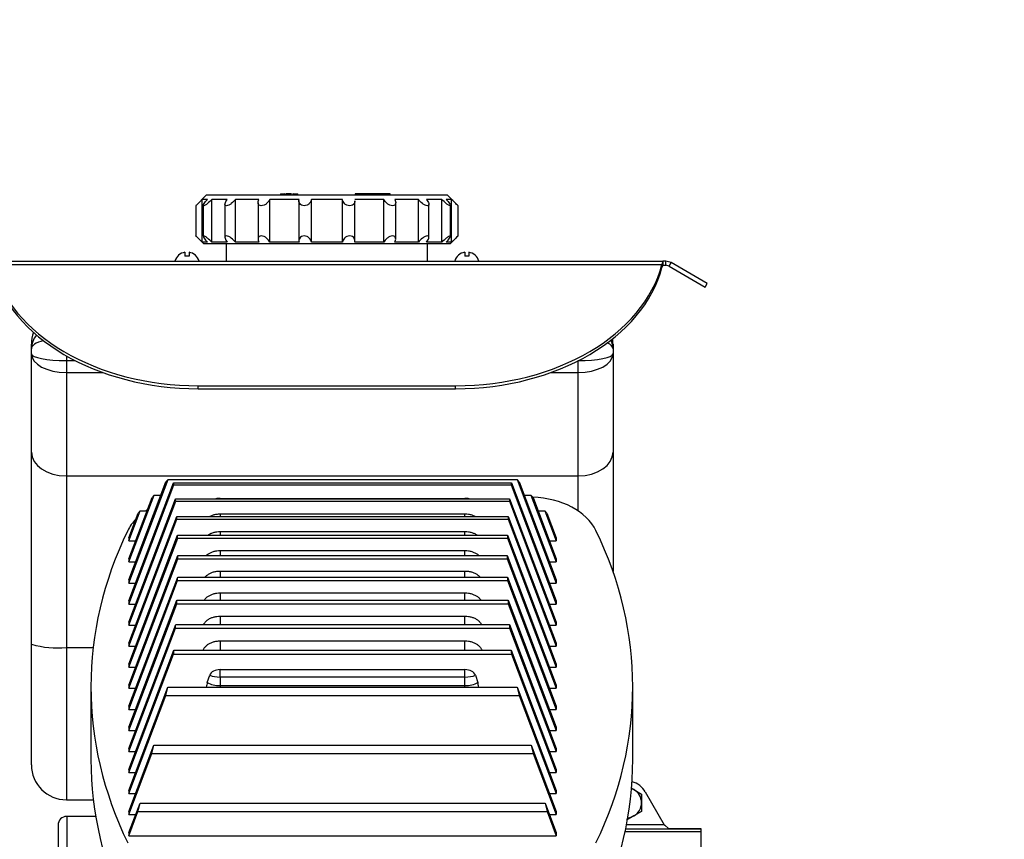
# Model space of a CAD drawing. Units: inches. Extents: x 0 to 17, y 0 to 11.
# Drawn here: x 14.3 to 15, y 8.4 to 8.9 of the extents above; entities that cross this region are included whole.
import ezdxf
from ezdxf import colors
from ezdxf.entities.mleader import LeaderData, LeaderLine
from ezdxf.math import Vec2, Vec3

# ---------------------------------------------------------------- set-up
doc = ezdxf.new("R2010")
doc.units = ezdxf.units.IN
doc.header["$MEASUREMENT"] = 0
for name, color, linetype in [('26813111', 7, 'Continuous'), ('34679005_1', 7, 'Continuous'), ('38354043', 7, 'Continuous'), ('38429501_1', 7, 'Continuous'), ('B04025_15991', 7, 'Continuous'), ('Default', 7, 'Continuous'), ('X^1002_15991', 7, 'Continuous')]:
    doc.layers.add(name, color=color, linetype=linetype)

# ---------------------------------------------------------------- blocks, each defined once
blk = doc.blocks.new('SE1')
at = {"layer": '26813111', "color": 7, "linetype": 'Continuous'}
for p, q in [((14.30379, 8.71057), (14.30379, 8.71406)), ((14.71949, 8.71406), (14.71949, 8.71057)), ((14.30379, 8.7071), (14.30379, 8.71057)), ((14.30379, 8.6368), (14.30379, 8.7071)), ((14.32879, 8.70565), (14.32879, 8.70219)), ((14.71949, 8.71057), (14.71949, 8.7071)), ((14.71949, 8.7071), (14.71949, 8.6368)), ((14.32879, 8.70219), (14.33518, 8.70219)), ((14.32879, 8.70219), (14.32879, 8.69369)), ((14.69449, 8.69369), (14.69449, 8.70219)), ((14.32879, 8.69369), (14.35486, 8.69369)), ((14.32879, 8.69369), (14.32879, 8.61979)), ((14.67512, 8.69369), (14.69449, 8.69369)), ((14.69449, 8.61979), (14.69449, 8.69369)), ((14.30379, 8.49951), (14.30379, 8.6368)), ((14.71949, 8.6368), (14.71949, 8.55142)), ((14.32879, 8.61979), (14.69449, 8.61979)), ((14.32879, 8.61979), (14.32879, 8.49712)), ((14.3734, 8.54328), (14.40143, 8.61724)), ((14.3734, 8.54549), (14.39997, 8.6156)), ((14.3734, 8.53044), (14.40543, 8.61498)), ((14.40143, 8.61724), (14.39997, 8.6156)), ((14.40143, 8.61724), (14.65091, 8.61724)), ((14.40543, 8.61498), (14.6469, 8.61498)), ((14.6469, 8.61498), (14.67893, 8.53044)), ((14.65091, 8.61724), (14.67893, 8.54328)), ((14.65237, 8.6156), (14.65091, 8.61724)), ((14.65237, 8.6156), (14.67893, 8.54549)), ((14.69449, 8.59484), (14.69449, 8.61979)), ((14.3734, 8.52823), (14.40565, 8.61335)), ((14.40565, 8.61335), (14.64668, 8.61335)), ((14.64668, 8.61335), (14.67893, 8.52823)), ((14.3734, 8.55832), (14.39149, 8.60607)), ((14.3734, 8.56053), (14.39003, 8.60443)), ((14.3734, 8.5154), (14.40677, 8.60345)), ((14.3734, 8.51319), (14.40693, 8.60167)), ((14.39149, 8.60607), (14.39003, 8.60443)), ((14.39149, 8.60607), (14.39636, 8.60607)), ((14.40677, 8.60345), (14.64557, 8.60345)), ((14.40693, 8.60167), (14.6454, 8.60167)), ((14.43867, 8.60345), (14.43867, 8.60378)), ((14.43867, 8.60378), (14.61367, 8.60378)), ((14.61367, 8.60345), (14.61367, 8.60378)), ((14.6454, 8.60167), (14.67893, 8.51319)), ((14.64557, 8.60345), (14.67893, 8.5154)), ((14.65598, 8.60607), (14.66084, 8.60607)), ((14.66084, 8.60607), (14.67893, 8.55832)), ((14.6623, 8.60443), (14.66084, 8.60607)), ((14.6623, 8.60443), (14.67893, 8.56053)), ((14.3734, 8.57337), (14.38156, 8.5949)), ((14.3734, 8.57558), (14.3801, 8.59326)), ((14.38156, 8.5949), (14.3801, 8.59326)), ((14.38156, 8.5949), (14.38642, 8.5949)), ((14.43867, 8.59267), (14.43867, 8.59091)), ((14.43867, 8.59267), (14.61367, 8.59267)), ((14.61367, 8.59091), (14.61367, 8.59267)), ((14.66591, 8.5949), (14.67078, 8.5949)), ((14.67078, 8.5949), (14.67893, 8.57337)), ((14.67224, 8.59326), (14.67078, 8.5949)), ((14.67224, 8.59326), (14.67893, 8.57558)), ((14.3734, 8.50035), (14.40771, 8.59091)), ((14.3734, 8.49814), (14.40782, 8.58898)), ((14.40771, 8.59091), (14.64462, 8.59091)), ((14.40782, 8.58898), (14.64451, 8.58898)), ((14.64451, 8.58898), (14.67893, 8.49814)), ((14.64462, 8.59091), (14.67893, 8.50035)), ((14.43867, 8.58008), (14.43867, 8.57738)), ((14.43867, 8.58008), (14.61367, 8.58008)), ((14.61367, 8.57738), (14.61367, 8.58008)), ((14.3734, 8.4853), (14.40829, 8.57738)), ((14.3734, 8.57558), (14.3734, 8.57337)), ((14.3734, 8.4831), (14.40834, 8.57531)), ((14.3734, 8.57337), (14.37826, 8.57337)), ((14.40829, 8.57738), (14.64404, 8.57738)), ((14.40834, 8.57531), (14.64399, 8.57531)), ((14.64399, 8.57531), (14.67893, 8.4831)), ((14.64404, 8.57738), (14.67893, 8.4853)), ((14.67407, 8.57337), (14.67893, 8.57337)), ((14.67893, 8.57558), (14.67893, 8.57337)), ((14.43867, 8.56646), (14.43867, 8.56289)), ((14.43867, 8.56646), (14.61367, 8.56646)), ((14.61367, 8.56289), (14.61367, 8.56646)), ((14.3734, 8.47026), (14.4085, 8.56289)), ((14.3734, 8.46805), (14.4085, 8.56068)), ((14.3734, 8.56053), (14.3734, 8.55832)), ((14.3734, 8.55832), (14.37826, 8.55832)), ((14.4085, 8.56289), (14.64383, 8.56289)), ((14.4085, 8.56068), (14.64383, 8.56068)), ((14.64383, 8.56289), (14.67893, 8.47026)), ((14.64383, 8.56068), (14.67893, 8.46805)), ((14.67407, 8.55832), (14.67893, 8.55832)), ((14.67893, 8.56053), (14.67893, 8.55832)), ((14.43867, 8.55184), (14.43867, 8.54743)), ((14.43867, 8.55184), (14.61367, 8.55184)), ((14.61367, 8.54743), (14.61367, 8.55184)), ((14.3734, 8.45521), (14.40834, 8.54743)), ((14.3734, 8.54549), (14.3734, 8.54328)), ((14.3734, 8.453), (14.40829, 8.54508)), ((14.40829, 8.54508), (14.64404, 8.54508)), ((14.40834, 8.54743), (14.64399, 8.54743)), ((14.64399, 8.54743), (14.67893, 8.45521)), ((14.64404, 8.54508), (14.67893, 8.453)), ((14.67893, 8.54549), (14.67893, 8.54328)), ((14.3734, 8.54328), (14.37826, 8.54328)), ((14.67407, 8.54328), (14.67893, 8.54328)), ((14.3734, 8.44017), (14.40782, 8.53101)), ((14.3734, 8.53044), (14.3734, 8.52823)), ((14.40782, 8.53101), (14.64451, 8.53101)), ((14.43867, 8.53622), (14.43867, 8.53101)), ((14.43867, 8.53622), (14.61367, 8.53622)), ((14.61367, 8.53101), (14.61367, 8.53622)), ((14.64451, 8.53101), (14.67893, 8.44017)), ((14.67893, 8.53044), (14.67893, 8.52823)), ((14.3734, 8.43796), (14.40771, 8.52852)), ((14.3734, 8.52823), (14.37826, 8.52823)), ((14.40771, 8.52852), (14.64462, 8.52852)), ((14.64462, 8.52852), (14.67893, 8.43796)), ((14.67407, 8.52823), (14.67893, 8.52823)), ((14.3734, 8.5154), (14.3734, 8.51319)), ((14.43867, 8.5196), (14.43867, 8.51361)), ((14.43867, 8.5196), (14.61367, 8.5196)), ((14.61367, 8.51361), (14.61367, 8.5196)), ((14.67893, 8.5154), (14.67893, 8.51319)), ((14.3734, 8.42512), (14.40693, 8.51361)), ((14.3734, 8.51319), (14.37826, 8.51319)), ((14.3734, 8.42291), (14.40677, 8.51097)), ((14.40677, 8.51097), (14.64557, 8.51097)), ((14.40693, 8.51361), (14.6454, 8.51361)), ((14.6454, 8.51361), (14.67893, 8.42512)), ((14.64557, 8.51097), (14.67893, 8.42291)), ((14.67407, 8.51319), (14.67893, 8.51319)), ((14.43867, 8.50195), (14.43867, 8.49519)), ((14.43867, 8.50195), (14.61367, 8.50195)), ((14.61367, 8.49519), (14.61367, 8.50195)), ((14.30379, 8.41337), (14.30379, 8.49951)), ((14.32879, 8.49712), (14.34794, 8.49712)), ((14.32879, 8.49712), (14.32879, 8.38837)), ((14.3734, 8.50035), (14.3734, 8.49814)), ((14.3734, 8.49814), (14.37826, 8.49814)), ((14.3734, 8.41008), (14.40565, 8.49519)), ((14.40565, 8.49519), (14.64668, 8.49519)), ((14.64668, 8.49519), (14.67893, 8.41008)), ((14.67407, 8.49814), (14.67893, 8.49814)), ((14.67893, 8.50035), (14.67893, 8.49814)), ((14.3734, 8.40787), (14.40543, 8.4924)), ((14.40543, 8.4924), (14.6469, 8.4924)), ((14.6469, 8.4924), (14.67893, 8.40787)), ((14.3734, 8.4853), (14.3734, 8.4831)), ((14.3734, 8.4831), (14.37826, 8.4831)), ((14.43867, 8.47605), (14.43867, 8.48142)), ((14.43867, 8.48142), (14.61367, 8.48142)), ((14.61367, 8.47605), (14.61367, 8.48142)), ((14.67407, 8.4831), (14.67893, 8.4831)), ((14.67893, 8.4853), (14.67893, 8.4831)), ((14.42952, 8.47216), (14.4312, 8.47741)), ((14.61367, 8.47605), (14.43867, 8.47605)), ((14.43867, 8.47605), (14.43867, 8.46997)), ((14.61367, 8.46997), (14.61367, 8.47605)), ((14.62113, 8.47741), (14.62282, 8.47216)), ((14.34633, 8.46916), (14.34633, 8.41723)), ((14.3734, 8.47026), (14.3734, 8.46805)), ((14.3734, 8.39503), (14.4014, 8.46894)), ((14.3734, 8.46805), (14.37826, 8.46805)), ((14.39994, 8.46285), (14.4014, 8.46894)), ((14.4014, 8.46894), (14.65093, 8.46894)), ((14.43867, 8.46997), (14.61367, 8.46997)), ((14.43867, 8.46997), (14.43867, 8.46894)), ((14.61367, 8.46894), (14.61367, 8.46997)), ((14.65093, 8.46894), (14.67893, 8.39503)), ((14.65093, 8.46894), (14.6524, 8.46285)), ((14.67407, 8.46805), (14.67893, 8.46805)), ((14.67893, 8.47026), (14.67893, 8.46805)), ((14.73363, 8.41723), (14.73363, 8.46916)), ((14.3734, 8.39282), (14.39994, 8.46285)), ((14.39994, 8.46285), (14.6524, 8.46285)), ((14.6524, 8.46285), (14.67893, 8.39282)), ((14.3734, 8.45521), (14.3734, 8.453)), ((14.3734, 8.453), (14.37826, 8.453)), ((14.67407, 8.453), (14.67893, 8.453)), ((14.67893, 8.45521), (14.67893, 8.453)), ((14.3734, 8.44017), (14.3734, 8.43796)), ((14.3734, 8.43796), (14.37826, 8.43796)), ((14.67407, 8.43796), (14.67893, 8.43796)), ((14.67893, 8.44017), (14.67893, 8.43796)), ((14.3734, 8.37999), (14.39141, 8.4275)), ((14.3734, 8.42512), (14.3734, 8.42291)), ((14.38994, 8.42142), (14.39141, 8.4275)), ((14.39141, 8.4275), (14.66093, 8.4275)), ((14.66093, 8.4275), (14.67893, 8.37999)), ((14.66093, 8.4275), (14.6624, 8.42142)), ((14.67893, 8.42512), (14.67893, 8.42291)), ((14.3734, 8.42291), (14.37826, 8.42291)), ((14.3734, 8.37778), (14.38994, 8.42142)), ((14.38994, 8.42142), (14.6624, 8.42142)), ((14.6624, 8.42142), (14.67893, 8.37778)), ((14.67407, 8.42291), (14.67893, 8.42291)), ((14.3734, 8.41008), (14.3734, 8.40787)), ((14.67893, 8.41008), (14.67893, 8.40787)), ((14.3734, 8.40787), (14.37826, 8.40787)), ((14.67407, 8.40787), (14.67893, 8.40787)), ((14.3734, 8.39503), (14.3734, 8.39282)), ((14.3734, 8.39282), (14.37826, 8.39282)), ((14.67407, 8.39282), (14.67893, 8.39282)), ((14.67893, 8.39503), (14.67893, 8.39282)), ((14.32879, 8.38837), (14.34805, 8.38837)), ((14.3734, 8.36494), (14.38141, 8.38607)), ((14.37994, 8.37999), (14.38141, 8.38607)), ((14.38141, 8.38607), (14.67093, 8.38607)), ((14.67093, 8.38607), (14.67893, 8.36494)), ((14.67093, 8.38607), (14.6724, 8.37999)), ((14.32905, 8.37654), (14.32905, 8.03377)), ((14.34975, 8.37654), (14.32905, 8.37654)), ((14.3734, 8.36273), (14.37994, 8.37999)), ((14.3734, 8.37999), (14.3734, 8.37778)), ((14.3734, 8.37778), (14.37826, 8.37778)), ((14.37994, 8.37999), (14.6724, 8.37999)), ((14.6724, 8.37999), (14.67893, 8.36273)), ((14.67407, 8.37778), (14.67893, 8.37778)), ((14.67893, 8.37999), (14.67893, 8.37778)), ((14.3228, 8.37029), (14.3228, 8.03377)), ((14.3734, 8.36494), (14.3734, 8.36273)), ((14.3734, 8.36273), (14.67893, 8.36273)), ((14.67893, 8.36494), (14.67893, 8.36273))]:
    blk.add_line(p, q, dxfattribs=at)
for centre, radius, start, end in [((14.32879, 8.71406), 0.025, 160.33196, 180), ((14.69449, 8.71406), 0.025, 0, 8.60497), ((14.32277, 8.56614), 0.06928, 254.09651, 274.98233), ((14.32879, 8.41337), 0.025, 180, 270), ((14.32905, 8.37029), 0.00625, 90, 180)]:
    blk.add_arc(centre, radius, start, end, dxfattribs=at)
for centre, major_axis, ratio, start_param, end_param in [((14.32879, 8.71406), (-0.025, 0), 0.950777, 5.926108, 6.283185), ((14.32879, 8.71057), (-0.025, 0), 0.765419, 5.734793, 6.283185), ((14.32879, 8.71057), (-0.025, 0), 0.314642, 5.426225, 6.283185), ((14.69449, 8.71057), (0.025, 0), 0.314642, 0, 0.579953), ((14.69449, 8.71057), (0.025, 0), 0.765419, 0, 0.337772), ((14.69449, 8.71406), (0.025, 0), 0.950777, 0, 0.157123), ((14.32879, 8.7071), (-0.025, 0), 0.536396, 0, 1.570796), ((14.32879, 8.7071), (-0.025, 0), 0.196268, 0, 1.570796), ((14.69449, 8.7071), (0.025, 0), 0.196268, 4.712389, 6.283185), ((14.69449, 8.7071), (0.025, 0), 0.536396, 4.712389, 6.283185), ((14.32879, 8.6368), (-0.025, 0), 0.680255, 0, 1.570796), ((14.69449, 8.6368), (0.025, 0), 0.680255, 4.712389, 6.283185), ((14.31907, 8.32578), (0.06546, 0.33354), 0.182676, -0.496547, -0.486864), ((14.73326, 8.32578), (-0.06546, 0.33354), 0.182676, 0.486865, 0.496548), ((14.31907, 8.32578), (0.06546, 0.33354), 0.182676, -0.56189, -0.552351), ((14.43867, 8.59631), (-0.01056, 0), 0.707107, 4.712389, 5.010083), ((14.61367, 8.59631), (0.01056, 0), 0.707107, 1.273103, 1.570796), ((14.73326, 8.32578), (-0.06546, 0.33354), 0.182676, 0.552351, 0.56189), ((14.66001, 8.56924), (0.05, 0), 0.707107, 0.330724, 1.527205), ((14.41995, 8.56924), (-0.05, 0), 0.707107, -0.843428, -0.812143), ((14.41995, 8.56924), (-0.05, 0), 0.707107, 5.690362, 5.952461), ((14.31907, 8.32578), (0.06546, 0.33354), 0.182676, -0.62643, -0.616991), ((14.73326, 8.32578), (-0.06546, 0.33354), 0.182676, 0.616991, 0.626431), ((14.83219, 8.46916), (0.48586, 0), 0.707107, 2.810869, 3.472317), ((14.24776, 8.46916), (-0.48586, 0), 0.707107, 2.810869, 3.472317), ((14.31907, 8.32578), (0.06546, 0.33354), 0.182676, -0.690459, -0.681077), ((14.73326, 8.32578), (-0.06546, 0.33354), 0.182676, 0.681077, 0.690459), ((14.31907, 8.32578), (0.06546, 0.33354), 0.182676, -0.754245, -0.744882), ((14.73326, 8.32578), (-0.06546, 0.33354), 0.182676, 0.744882, 0.754245), ((14.31907, 8.32578), (0.06546, 0.33354), 0.182676, -0.818051, -0.808669), ((14.73326, 8.32578), (-0.06546, 0.33354), 0.182676, 0.808668, 0.81805), ((14.31907, 8.32578), (0.06546, 0.33354), 0.182676, -0.882136, -0.872697), ((14.73326, 8.32578), (-0.06546, 0.33354), 0.182676, 0.872697, 0.882137), ((14.31907, 8.32578), (0.06546, 0.33354), 0.182676, -0.946776, -0.937237), ((14.73326, 8.32578), (-0.06546, 0.33354), 0.182676, 0.937237, 0.946776), ((14.31907, 8.32578), (0.06546, 0.33354), 0.182676, -1.012263, -1.00258), ((14.73326, 8.32578), (-0.06546, 0.33354), 0.182676, 1.002581, 1.012264), ((14.43867, 8.47595), (-0.00774, 0), 0.707107, 4.712389, 6.013553), ((14.61367, 8.47595), (-0.00774, 0), 0.707107, 3.411225, 4.712389), ((14.43867, 8.48289), (0.0125, 0), 0.546542, 4.072559, 4.712389), ((14.61367, 8.48289), (-0.0125, 0), 0.546542, 1.570796, 2.210626), ((14.43867, 8.44227), (0, 0.04387), 0.284928, 0.821084, 0.917344), ((14.43867, 8.47685), (-0.0125, 0), 0.550143, 0.749713, 1.570796), ((14.61367, 8.47685), (0.0125, 0), 0.550143, 4.712389, 5.533473), ((14.61367, 8.44227), (0, 0.04387), 0.284928, -0.917344, -0.821084), ((14.83219, 8.41723), (0.48586, 0), 0.707107, 3.141593, 3.472317), ((14.24776, 8.41723), (-0.48586, 0), 0.707107, 2.810869, 3.141593)]:
    blk.add_ellipse(centre, major_axis=major_axis, ratio=ratio, start_param=start_param, end_param=end_param, dxfattribs=at)
for points, knots in [([(14.43145, 8.59102), (14.43152, 8.59105), (14.43159, 8.59109), (14.432, 8.59129), (14.43235, 8.59144), (14.43308, 8.59173), (14.43346, 8.59186), (14.4346, 8.5922), (14.43538, 8.59237), (14.437, 8.59261), (14.43783, 8.59267), (14.43867, 8.59267)], [0.6115069, 0.6115069, 0.6115069, 0.6115069, 0.625, 0.625, 0.6875, 0.6875, 0.75, 0.75, 0.875, 0.875, 1, 1, 1, 1]), ([(14.61367, 8.59267), (14.6145, 8.59267), (14.61532, 8.59261), (14.61653, 8.59244), (14.61693, 8.59236), (14.61772, 8.59219), (14.61812, 8.59209), (14.61926, 8.59174), (14.61998, 8.59146), (14.62078, 8.59107), (14.6209, 8.59101), (14.62102, 8.59095)], [0, 0, 0, 0, 0.125, 0.125, 0.1875, 0.1875, 0.25, 0.25, 0.375, 0.375, 0.3971511, 0.3971511, 0.3971511, 0.3971511]), ([(14.42973, 8.5774), (14.42976, 8.57741), (14.42978, 8.57743), (14.43039, 8.57787), (14.43102, 8.57824), (14.43203, 8.57872), (14.43238, 8.57887), (14.43311, 8.57915), (14.43348, 8.57928), (14.43462, 8.57962), (14.4354, 8.57979), (14.43701, 8.58002), (14.43784, 8.58008), (14.43867, 8.58008)], [0.4949236, 0.4949236, 0.4949236, 0.4949236, 0.5, 0.5, 0.625, 0.625, 0.6875, 0.6875, 0.75, 0.75, 0.875, 0.875, 1, 1, 1, 1]), ([(14.61367, 8.58008), (14.6145, 8.58008), (14.61531, 8.58002), (14.61652, 8.57985), (14.61691, 8.57977), (14.6177, 8.5796), (14.61809, 8.5795), (14.61923, 8.57917), (14.61995, 8.57889), (14.6213, 8.57824), (14.62194, 8.57787), (14.62251, 8.57746)], [0, 0, 0, 0, 0.125, 0.125, 0.1875, 0.1875, 0.25, 0.25, 0.375, 0.375, 0.4987544, 0.4987544, 0.4987544, 0.4987544]), ([(14.42871, 8.56296), (14.42905, 8.56328), (14.42942, 8.56358), (14.4304, 8.56427), (14.43103, 8.56464), (14.43205, 8.56512), (14.4324, 8.56527), (14.43312, 8.56555), (14.4335, 8.56567), (14.43463, 8.56601), (14.43541, 8.56617), (14.43701, 8.5664), (14.43784, 8.56646), (14.43867, 8.56646)], [0.4142574, 0.4142574, 0.4142574, 0.4142574, 0.5, 0.5, 0.625, 0.625, 0.6875, 0.6875, 0.75, 0.75, 0.875, 0.875, 1, 1, 1, 1]), ([(14.61367, 8.56646), (14.61449, 8.56646), (14.61531, 8.5664), (14.61651, 8.56623), (14.6169, 8.56616), (14.61769, 8.56599), (14.61808, 8.56589), (14.61922, 8.56556), (14.61993, 8.56529), (14.62129, 8.56464), (14.62194, 8.56427), (14.62292, 8.56357), (14.62329, 8.56327), (14.62364, 8.56295)], [0, 0, 0, 0, 0.125, 0.125, 0.1875, 0.1875, 0.25, 0.25, 0.375, 0.375, 0.5, 0.5, 0.5875316, 0.5875316, 0.5875316, 0.5875316]), ([(14.42789, 8.54748), (14.42801, 8.54762), (14.42814, 8.54777), (14.42873, 8.54839), (14.42924, 8.54883), (14.43041, 8.54966), (14.43104, 8.55003), (14.43205, 8.55051), (14.4324, 8.55065), (14.43313, 8.55093), (14.4335, 8.55105), (14.43464, 8.55139), (14.43541, 8.55155), (14.43702, 8.55178), (14.43784, 8.55184), (14.43867, 8.55184)], [0.3380934, 0.3380934, 0.3380934, 0.3380934, 0.375, 0.375, 0.5, 0.5, 0.625, 0.625, 0.6875, 0.6875, 0.75, 0.75, 0.875, 0.875, 1, 1, 1, 1]), ([(14.61367, 8.55184), (14.61449, 8.55184), (14.6153, 8.55178), (14.6165, 8.55161), (14.6169, 8.55154), (14.61769, 8.55137), (14.61808, 8.55128), (14.61921, 8.55094), (14.61993, 8.55067), (14.62129, 8.55003), (14.62193, 8.54966), (14.62309, 8.54884), (14.6236, 8.54839), (14.6242, 8.54776), (14.62434, 8.54761), (14.62446, 8.54745)], [0, 0, 0, 0, 0.125, 0.125, 0.1875, 0.1875, 0.25, 0.25, 0.375, 0.375, 0.5, 0.5, 0.625, 0.625, 0.6636231, 0.6636231, 0.6636231, 0.6636231]), ([(14.42729, 8.53103), (14.4274, 8.5312), (14.42752, 8.53137), (14.42783, 8.53179), (14.42804, 8.53204), (14.42872, 8.53276), (14.42924, 8.5332), (14.4304, 8.53403), (14.43103, 8.5344), (14.43205, 8.53488), (14.4324, 8.53503), (14.43312, 8.53531), (14.43349, 8.53543), (14.43463, 8.53577), (14.43541, 8.53593), (14.43701, 8.53616), (14.43784, 8.53622), (14.43867, 8.53622)], [0.2721058, 0.2721058, 0.2721058, 0.2721058, 0.3125, 0.3125, 0.375, 0.375, 0.5, 0.5, 0.625, 0.625, 0.6875, 0.6875, 0.75, 0.75, 0.875, 0.875, 1, 1, 1, 1]), ([(14.61367, 8.53622), (14.61449, 8.53622), (14.61531, 8.53616), (14.61651, 8.53599), (14.6169, 8.53592), (14.61769, 8.53575), (14.61808, 8.53566), (14.61922, 8.53532), (14.61994, 8.53505), (14.6213, 8.5344), (14.62194, 8.53403), (14.62309, 8.53321), (14.62361, 8.53276), (14.62429, 8.53204), (14.6245, 8.53178), (14.62481, 8.53137), (14.62492, 8.53122), (14.62502, 8.53106)], [0, 0, 0, 0, 0.125, 0.125, 0.1875, 0.1875, 0.25, 0.25, 0.375, 0.375, 0.5, 0.5, 0.625, 0.625, 0.6875, 0.6875, 0.725063, 0.725063, 0.725063, 0.725063]), ([(14.42688, 8.51365), (14.42695, 8.51379), (14.42703, 8.51393), (14.42726, 8.51434), (14.42744, 8.51461), (14.42782, 8.51512), (14.42803, 8.51537), (14.42871, 8.5161), (14.42922, 8.51655), (14.43038, 8.51738), (14.43101, 8.51775), (14.43203, 8.51824), (14.43238, 8.51839), (14.4331, 8.51867), (14.43348, 8.5188), (14.43462, 8.51914), (14.4354, 8.51931), (14.43701, 8.51954), (14.43784, 8.5196), (14.43867, 8.5196)], [0.2174465, 0.2174465, 0.2174465, 0.2174465, 0.25, 0.25, 0.3125, 0.3125, 0.375, 0.375, 0.5, 0.5, 0.625, 0.625, 0.6875, 0.6875, 0.75, 0.75, 0.875, 0.875, 1, 1, 1, 1]), ([(14.61367, 8.5196), (14.6145, 8.5196), (14.61531, 8.51954), (14.61652, 8.51937), (14.61691, 8.5193), (14.6177, 8.51912), (14.6181, 8.51902), (14.61923, 8.51869), (14.61995, 8.51841), (14.62131, 8.51776), (14.62196, 8.51738), (14.62311, 8.51655), (14.62362, 8.5161), (14.62453, 8.51512), (14.62492, 8.51461), (14.62531, 8.51393), (14.62538, 8.51379), (14.62545, 8.51365)], [0, 0, 0, 0, 0.125, 0.125, 0.1875, 0.1875, 0.25, 0.25, 0.375, 0.375, 0.5, 0.5, 0.625, 0.625, 0.75, 0.75, 0.7827901, 0.7827901, 0.7827901, 0.7827901]), ([(14.42658, 8.49523), (14.42672, 8.4956), (14.42689, 8.49597), (14.42725, 8.49661), (14.42743, 8.49688), (14.42781, 8.4974), (14.42801, 8.49765), (14.42868, 8.49838), (14.42919, 8.49884), (14.43035, 8.49969), (14.43098, 8.50007), (14.432, 8.50056), (14.43235, 8.50072), (14.43307, 8.501), (14.43345, 8.50113), (14.43459, 8.50148), (14.43538, 8.50165), (14.437, 8.50189), (14.43783, 8.50195), (14.43867, 8.50195)], [0.1664998, 0.1664998, 0.1664998, 0.1664998, 0.25, 0.25, 0.3125, 0.3125, 0.375, 0.375, 0.5, 0.5, 0.625, 0.625, 0.6875, 0.6875, 0.75, 0.75, 0.875, 0.875, 1, 1, 1, 1]), ([(14.61367, 8.50195), (14.6145, 8.50195), (14.61532, 8.50189), (14.61653, 8.50171), (14.61693, 8.50164), (14.61773, 8.50146), (14.61812, 8.50136), (14.61926, 8.50102), (14.61998, 8.50073), (14.621, 8.50024), (14.62134, 8.50006), (14.62197, 8.49967), (14.62227, 8.49947), (14.62313, 8.49885), (14.62364, 8.49839), (14.62455, 8.4974), (14.62493, 8.49688), (14.62539, 8.49607), (14.62552, 8.49579), (14.62568, 8.49541), (14.62572, 8.4953), (14.62576, 8.4952)], [0, 0, 0, 0, 0.125, 0.125, 0.1875, 0.1875, 0.25, 0.25, 0.375, 0.375, 0.4375, 0.4375, 0.5, 0.5, 0.625, 0.625, 0.75, 0.75, 0.8125, 0.8125, 0.8353583, 0.8353583, 0.8353583, 0.8353583])]:
    blk.add_open_spline(points, degree=3, knots=knots, dxfattribs=at)
at = {"layer": '34679005_1', "color": 7, "linetype": 'Continuous'}
for p, q in [((14.74255, 8.39407), (14.75616, 8.3705)), ((14.75616, 8.3705), (14.72911, 8.3705)), ((14.75616, 8.3705), (14.75631, 8.37025)), ((14.75631, 8.37025), (14.75645, 8.37025)), ((14.75645, 8.37025), (14.7592, 8.36781)), ((14.7592, 8.36781), (14.78215, 8.36781)), ((14.78215, 8.36781), (14.78215, 8.36738)), ((14.78215, 8.36558), (14.7281, 8.36558)), ((14.78215, 8.36738), (14.72848, 8.36738)), ((14.78215, 8.36738), (14.78215, 8.36558)), ((14.78215, 8.36558), (14.78215, 8.20713))]:
    blk.add_line(p, q, dxfattribs=at)
blk.add_arc((14.72902, 8.38626), 0.01562, 30, 74.84514, dxfattribs=at)
at = {"layer": '38354043', "color": 7, "linetype": 'Continuous'}
for p, q in [((14.27468, 8.77326), (14.75531, 8.77326)), ((14.27551, 8.77093), (14.75448, 8.77093)), ((14.75474, 8.7721), (14.75448, 8.77093)), ((14.75448, 8.76885), (14.75448, 8.77093)), ((14.75474, 8.76958), (14.75448, 8.76885)), ((14.75474, 8.76958), (14.75474, 8.7721)), ((14.75531, 8.77031), (14.75531, 8.77326)), ((14.75718, 8.77326), (14.75531, 8.77326)), ((14.75531, 8.77031), (14.75718, 8.77031)), ((14.75718, 8.77031), (14.75718, 8.77326)), ((14.76115, 8.7722), (14.75718, 8.77326)), ((14.75968, 8.76964), (14.75718, 8.77031)), ((14.75968, 8.76964), (14.76115, 8.7722)), ((14.75968, 8.76964), (14.78539, 8.7548)), ((14.78686, 8.75735), (14.76115, 8.7722)), ((14.78539, 8.7548), (14.78686, 8.75735)), ((14.42299, 8.6842), (14.60699, 8.6842)), ((14.42299, 8.68212), (14.42299, 8.6842)), ((14.60699, 8.68212), (14.60699, 8.6842)), ((14.42299, 8.68212), (14.60699, 8.68212))]:
    blk.add_line(p, q, dxfattribs=at)
for centre, major_axis, start_param, end_param in [((14.42299, 8.79027), (0.15, 0), 3.324923, 4.712389), ((14.42299, 8.78818), (-0.15, 0), 0.18333, 1.570796), ((14.60699, 8.79027), (0.15, 0), 4.712389, 6.099855), ((14.60699, 8.78818), (0.15, 0), 4.712389, 6.099855)]:
    blk.add_ellipse(centre, major_axis=major_axis, ratio=0.707107, start_param=start_param, end_param=end_param, dxfattribs=at)
blk.add_open_spline([(14.75531, 8.77326), (14.75521, 8.77326), (14.75512, 8.77316), (14.75493, 8.77277), (14.75483, 8.77248), (14.75474, 8.7721)], degree=3, knots=[0, 0, 0, 0, 0.5, 0.5, 1, 1, 1, 1], dxfattribs=at)
blk.add_open_spline([(14.75531, 8.77031), (14.75512, 8.77031), (14.75493, 8.77006), (14.75474, 8.76958)], degree=3, dxfattribs=at)
at = {"layer": '38429501_1', "color": 7, "linetype": 'Continuous'}
for p, q in [((14.42874, 8.82031), (14.42124, 8.81281)), ((14.60124, 8.82031), (14.42874, 8.82031)), ((14.48174, 8.82144), (14.48174, 8.82031)), ((14.48174, 8.82131), (14.48174, 8.82031)), ((14.48174, 8.82131), (14.48493, 8.82131)), ((14.48519, 8.82131), (14.48493, 8.82131)), ((14.48493, 8.82131), (14.48493, 8.82031)), ((14.48519, 8.82131), (14.48519, 8.82031)), ((14.48694, 8.82131), (14.48595, 8.82131)), ((14.48823, 8.82131), (14.48692, 8.82131)), ((14.48692, 8.82131), (14.48692, 8.82031)), ((14.48823, 8.82131), (14.48823, 8.82031)), ((14.48972, 8.82131), (14.48839, 8.82131)), ((14.4908, 8.82131), (14.4906, 8.82131)), ((14.4906, 8.82131), (14.4906, 8.82031)), ((14.4908, 8.82131), (14.49424, 8.82131)), ((14.4908, 8.82131), (14.4908, 8.82031)), ((14.49424, 8.82031), (14.49424, 8.82144)), ((14.53524, 8.82144), (14.53524, 8.82031)), ((14.56024, 8.82131), (14.53524, 8.82131)), ((14.56024, 8.82031), (14.56024, 8.82144)), ((14.60874, 8.81281), (14.60124, 8.82031)), ((14.42124, 8.81284), (14.42124, 8.79128)), ((14.42969, 8.81731), (14.42586, 8.81731)), ((14.42586, 8.78681), (14.42586, 8.81731)), ((14.42665, 8.81311), (14.42665, 8.79101)), ((14.44382, 8.81731), (14.43277, 8.81731)), ((14.43277, 8.78681), (14.43277, 8.81731)), ((14.44212, 8.81386), (14.44212, 8.79026)), ((14.46646, 8.81731), (14.4496, 8.81731)), ((14.4496, 8.78681), (14.4496, 8.81731)), ((14.4658, 8.81502), (14.4658, 8.78911)), ((14.49509, 8.81731), (14.47425, 8.81731)), ((14.47425, 8.78681), (14.47425, 8.81731)), ((14.495, 8.81643), (14.495, 8.78769)), ((14.52604, 8.81731), (14.50395, 8.81731)), ((14.50395, 8.78681), (14.50395, 8.81731)), ((14.52604, 8.78681), (14.52604, 8.81731)), ((14.55574, 8.81731), (14.5349, 8.81731)), ((14.53499, 8.78767), (14.53499, 8.81645)), ((14.55574, 8.78681), (14.55574, 8.81731)), ((14.58038, 8.81731), (14.56353, 8.81731)), ((14.56419, 8.78912), (14.56419, 8.81501)), ((14.58038, 8.78681), (14.58038, 8.81731)), ((14.59722, 8.81731), (14.58617, 8.81731)), ((14.58786, 8.79028), (14.58786, 8.81385)), ((14.59722, 8.78681), (14.59722, 8.81731)), ((14.60413, 8.81731), (14.60029, 8.81731)), ((14.60333, 8.79099), (14.60333, 8.81314)), ((14.60413, 8.78681), (14.60413, 8.81731)), ((14.60874, 8.79128), (14.60874, 8.81284)), ((14.42124, 8.79131), (14.42674, 8.78581)), ((14.60324, 8.78581), (14.60874, 8.79131)), ((14.42969, 8.78681), (14.42586, 8.78681)), ((14.42674, 8.78581), (14.60324, 8.78581)), ((14.44382, 8.78681), (14.43277, 8.78681)), ((14.44299, 8.78581), (14.44299, 8.77326)), ((14.46646, 8.78681), (14.4496, 8.78681)), ((14.49509, 8.78681), (14.47425, 8.78681)), ((14.52604, 8.78681), (14.50395, 8.78681)), ((14.55574, 8.78681), (14.5349, 8.78681)), ((14.58038, 8.78681), (14.56353, 8.78681)), ((14.59722, 8.78681), (14.58617, 8.78681)), ((14.58699, 8.77326), (14.58699, 8.78581)), ((14.60413, 8.78681), (14.60029, 8.78681))]:
    blk.add_line(p, q, dxfattribs=at)
for points, knots in [([(14.42586, 8.81731), (14.42483, 8.81628), (14.42379, 8.81526), (14.42245, 8.81397), (14.42204, 8.81357), (14.42143, 8.81299), (14.42125, 8.81281), (14.42124, 8.81281), (14.42124, 8.81281), (14.42124, 8.81281)], [0, 0, 0, 0, 0.25, 0.25, 0.375, 0.375, 0.5, 0.5, 0.5006127, 0.5006127, 0.5006127, 0.5006127]), ([(14.43277, 8.81731), (14.43182, 8.81629), (14.43074, 8.81528), (14.42911, 8.81399), (14.42857, 8.8136), (14.42759, 8.81302), (14.42718, 8.81284), (14.42668, 8.81284), (14.42661, 8.81302), (14.42676, 8.81359), (14.42698, 8.81397), (14.42786, 8.81528), (14.42872, 8.81629), (14.42969, 8.81731)], [0, 0, 0, 0, 0.25, 0.25, 0.375, 0.375, 0.5, 0.5, 0.625, 0.625, 0.75, 0.75, 1, 1, 1, 1]), ([(14.4496, 8.81731), (14.44883, 8.81628), (14.44784, 8.81526), (14.4461, 8.81397), (14.44548, 8.81357), (14.44425, 8.81299), (14.44365, 8.81281), (14.44272, 8.81281), (14.44239, 8.81299), (14.44209, 8.81356), (14.44209, 8.81395), (14.44242, 8.81526), (14.44301, 8.81628), (14.44382, 8.81731)], [0, 0, 0, 0, 0.25, 0.25, 0.375, 0.375, 0.5, 0.5, 0.625, 0.625, 0.75, 0.75, 1, 1, 1, 1]), ([(14.47425, 8.81731), (14.47376, 8.81628), (14.47297, 8.81526), (14.47135, 8.81397), (14.47073, 8.81357), (14.46939, 8.81299), (14.46868, 8.81281), (14.46743, 8.81281), (14.46689, 8.81299), (14.46616, 8.81356), (14.46595, 8.81395), (14.46567, 8.81526), (14.46592, 8.81628), (14.46646, 8.81731)], [0, 0, 0, 0, 0.25, 0.25, 0.375, 0.375, 0.5, 0.5, 0.625, 0.625, 0.75, 0.75, 1, 1, 1, 1]), ([(14.50395, 8.81731), (14.50379, 8.81628), (14.50331, 8.81526), (14.50199, 8.81397), (14.50145, 8.81357), (14.50017, 8.81299), (14.49944, 8.81281), (14.49801, 8.81281), (14.49733, 8.81299), (14.49626, 8.81356), (14.49586, 8.81395), (14.495, 8.81526), (14.49488, 8.81628), (14.49509, 8.81731)], [0, 0, 0, 0, 0.25, 0.25, 0.375, 0.375, 0.5, 0.5, 0.625, 0.625, 0.75, 0.75, 1, 1, 1, 1]), ([(14.53499, 8.81644), (14.535, 8.81572), (14.53482, 8.81502), (14.53413, 8.81397), (14.53374, 8.81357), (14.53266, 8.81299), (14.532, 8.81281), (14.53057, 8.81281), (14.52983, 8.81299), (14.52855, 8.81356), (14.52801, 8.81395), (14.52668, 8.81526), (14.5262, 8.81628), (14.52604, 8.81731)], [0.0711752, 0.0711752, 0.0711752, 0.0711752, 0.25, 0.25, 0.375, 0.375, 0.5, 0.5, 0.625, 0.625, 0.75, 0.75, 1, 1, 1, 1]), ([(14.56353, 8.81731), (14.56406, 8.81628), (14.56432, 8.81526), (14.56404, 8.81397), (14.56383, 8.81357), (14.5631, 8.81299), (14.56258, 8.81281), (14.56133, 8.81281), (14.56061, 8.81299), (14.55928, 8.81356), (14.55866, 8.81395), (14.55702, 8.81526), (14.55623, 8.81628), (14.55574, 8.81731)], [0, 0, 0, 0, 0.25, 0.25, 0.375, 0.375, 0.5, 0.5, 0.625, 0.625, 0.75, 0.75, 1, 1, 1, 1]), ([(14.58617, 8.81731), (14.58697, 8.81628), (14.58757, 8.81526), (14.58789, 8.81397), (14.5879, 8.81357), (14.5876, 8.81299), (14.58728, 8.81281), (14.58635, 8.81281), (14.58575, 8.81299), (14.58452, 8.81356), (14.5839, 8.81395), (14.58215, 8.81526), (14.58116, 8.81628), (14.58038, 8.81731)], [0, 0, 0, 0, 0.25, 0.25, 0.375, 0.375, 0.5, 0.5, 0.625, 0.625, 0.75, 0.75, 1, 1, 1, 1]), ([(14.60029, 8.81731), (14.60126, 8.81629), (14.60213, 8.81528), (14.603, 8.81399), (14.60322, 8.8136), (14.60338, 8.81302), (14.60331, 8.81284), (14.60282, 8.81284), (14.6024, 8.81302), (14.60144, 8.81359), (14.60089, 8.81397), (14.59925, 8.81528), (14.59817, 8.81629), (14.59722, 8.81731)], [0, 0, 0, 0, 0.25, 0.25, 0.375, 0.375, 0.5, 0.5, 0.625, 0.625, 0.75, 0.75, 1, 1, 1, 1]), ([(14.60874, 8.81281), (14.60874, 8.81281), (14.60856, 8.81299), (14.60796, 8.81356), (14.60755, 8.81395), (14.6062, 8.81526), (14.60516, 8.81628), (14.60413, 8.81731)], [0.5006127, 0.5006127, 0.5006127, 0.5006127, 0.625, 0.625, 0.75, 0.75, 1, 1, 1, 1]), ([(14.42586, 8.78681), (14.42483, 8.78784), (14.42379, 8.78886), (14.42245, 8.79016), (14.42204, 8.79055), (14.42143, 8.79114), (14.42125, 8.79131), (14.42124, 8.79131), (14.42124, 8.79131), (14.42124, 8.79131)], [0, 0, 0, 0, 0.25, 0.25, 0.375, 0.375, 0.5, 0.5, 0.5006127, 0.5006127, 0.5006127, 0.5006127]), ([(14.43277, 8.78681), (14.43182, 8.78784), (14.43074, 8.78885), (14.42911, 8.79014), (14.42857, 8.79053), (14.42759, 8.79111), (14.42718, 8.79128), (14.42668, 8.79129), (14.42661, 8.79111), (14.42676, 8.79054), (14.42698, 8.79015), (14.42786, 8.78885), (14.42872, 8.78784), (14.42969, 8.78681)], [0, 0, 0, 0, 0.25, 0.25, 0.375, 0.375, 0.5, 0.5, 0.625, 0.625, 0.75, 0.75, 1, 1, 1, 1]), ([(14.4496, 8.78681), (14.44883, 8.78784), (14.44784, 8.78886), (14.4461, 8.79016), (14.44548, 8.79055), (14.44425, 8.79114), (14.44365, 8.79131), (14.44272, 8.79131), (14.44239, 8.79114), (14.44209, 8.79056), (14.44209, 8.79017), (14.44242, 8.78886), (14.44301, 8.78784), (14.44382, 8.78681)], [0, 0, 0, 0, 0.25, 0.25, 0.375, 0.375, 0.5, 0.5, 0.625, 0.625, 0.75, 0.75, 1, 1, 1, 1]), ([(14.47425, 8.78681), (14.47376, 8.78784), (14.47297, 8.78886), (14.47135, 8.79016), (14.47073, 8.79055), (14.46939, 8.79114), (14.46868, 8.79131), (14.46743, 8.79131), (14.46689, 8.79114), (14.46616, 8.79056), (14.46595, 8.79017), (14.46567, 8.78886), (14.46592, 8.78784), (14.46646, 8.78681)], [0, 0, 0, 0, 0.25, 0.25, 0.375, 0.375, 0.5, 0.5, 0.625, 0.625, 0.75, 0.75, 1, 1, 1, 1]), ([(14.50395, 8.78681), (14.50379, 8.78784), (14.50331, 8.78886), (14.50199, 8.79016), (14.50145, 8.79055), (14.50017, 8.79114), (14.49944, 8.79131), (14.49801, 8.79131), (14.49733, 8.79114), (14.49626, 8.79056), (14.49586, 8.79017), (14.495, 8.78886), (14.49488, 8.78784), (14.49509, 8.78681)], [0, 0, 0, 0, 0.25, 0.25, 0.375, 0.375, 0.5, 0.5, 0.625, 0.625, 0.75, 0.75, 1, 1, 1, 1]), ([(14.5349, 8.78681), (14.53511, 8.78784), (14.53498, 8.78886), (14.53413, 8.79016), (14.53374, 8.79055), (14.53266, 8.79114), (14.532, 8.79131), (14.53057, 8.79131), (14.52983, 8.79114), (14.52855, 8.79056), (14.52801, 8.79017), (14.52668, 8.78886), (14.5262, 8.78784), (14.52604, 8.78681)], [0, 0, 0, 0, 0.25, 0.25, 0.375, 0.375, 0.5, 0.5, 0.625, 0.625, 0.75, 0.75, 1, 1, 1, 1]), ([(14.56353, 8.78681), (14.56406, 8.78784), (14.56432, 8.78886), (14.56404, 8.79016), (14.56383, 8.79055), (14.5631, 8.79114), (14.56258, 8.79131), (14.56133, 8.79131), (14.56061, 8.79114), (14.55928, 8.79056), (14.55866, 8.79017), (14.55702, 8.78886), (14.55623, 8.78784), (14.55574, 8.78681)], [0, 0, 0, 0, 0.25, 0.25, 0.375, 0.375, 0.5, 0.5, 0.625, 0.625, 0.75, 0.75, 1, 1, 1, 1]), ([(14.58617, 8.78681), (14.58697, 8.78784), (14.58757, 8.78886), (14.58789, 8.79016), (14.5879, 8.79055), (14.5876, 8.79114), (14.58728, 8.79131), (14.58635, 8.79131), (14.58575, 8.79114), (14.58452, 8.79056), (14.5839, 8.79017), (14.58215, 8.78886), (14.58116, 8.78784), (14.58038, 8.78681)], [0, 0, 0, 0, 0.25, 0.25, 0.375, 0.375, 0.5, 0.5, 0.625, 0.625, 0.75, 0.75, 1, 1, 1, 1]), ([(14.60029, 8.78681), (14.60126, 8.78784), (14.60213, 8.78885), (14.603, 8.79014), (14.60322, 8.79053), (14.60338, 8.79111), (14.60331, 8.79128), (14.60282, 8.79129), (14.6024, 8.79111), (14.60144, 8.79054), (14.60089, 8.79015), (14.59925, 8.78885), (14.59817, 8.78784), (14.59722, 8.78681)], [0, 0, 0, 0, 0.25, 0.25, 0.375, 0.375, 0.5, 0.5, 0.625, 0.625, 0.75, 0.75, 1, 1, 1, 1]), ([(14.60874, 8.79131), (14.60874, 8.79131), (14.60856, 8.79114), (14.60796, 8.79056), (14.60755, 8.79017), (14.6062, 8.78886), (14.60516, 8.78784), (14.60413, 8.78681)], [0.5006127, 0.5006127, 0.5006127, 0.5006127, 0.625, 0.625, 0.75, 0.75, 1, 1, 1, 1])]:
    blk.add_open_spline(points, degree=3, knots=knots, dxfattribs=at)
at = {"layer": 'B04025_15991', "color": 7, "linetype": 'Continuous'}
for p, q in [((14.73236, 8.39683), (14.73443, 8.39564)), ((14.73443, 8.39564), (14.73985, 8.39251)), ((14.73985, 8.39251), (14.73985, 8.38626)), ((14.73985, 8.38626), (14.73985, 8.38001)), ((14.73443, 8.37689), (14.72902, 8.37376)), ((14.73985, 8.38001), (14.73443, 8.37689))]:
    blk.add_line(p, q, dxfattribs=at)
for radius, start, end in [(0.01083, 60, 69.93863), (0.01082, 0, 60), (0.01083, 300, 0), (0.01083, 275.32261, 300)]:
    blk.add_arc((14.72902, 8.38626), radius, start, end, dxfattribs=at)
at = {"layer": 'X^1002_15991', "color": 7, "linetype": 'Continuous'}
for p, q in [((14.41349, 8.77964), (14.41349, 8.77695)), ((14.41649, 8.77695), (14.41349, 8.77695)), ((14.41649, 8.77964), (14.41649, 8.77695)), ((14.61349, 8.77964), (14.61349, 8.77695)), ((14.61649, 8.77695), (14.61349, 8.77695)), ((14.61649, 8.77964), (14.61649, 8.77695))]:
    blk.add_line(p, q, dxfattribs=at)
for centre, start, end in [((14.41499, 8.77074), 99.57021, 163.76625), ((14.41499, 8.77074), 16.23375, 80.42979), ((14.61499, 8.77074), 99.57021, 163.76625), ((14.61499, 8.77074), 16.23375, 80.42979)]:
    blk.add_arc(centre, 0.00902, start, end, dxfattribs=at)

msp = doc.modelspace()

# ---------------------------------------------------------------- block references
at = {"layer": 'Default'}
msp.add_blockref('SE1', (0, 0), dxfattribs=at)

# ---------------------------------------------------------------- leaders
at = {"layer": 'Default', "color": 7, "linetype": 'Continuous'}
ml = msp.add_multileader_mtext('Standard', dxfattribs=at)
ml.set_content('{\\pxsm0.9;\\fArial|b0||i0||c0|p34;\\W1.;.62/[15,7] X 5.44/[138,2] LG\\PKEYWAY\\P}', color=256)
ml.set_leader_properties()
ml.build(insert=Vec2(0, 0))
ml.multileader.update_dxf_attribs({"dogleg_length": 0.12244, "arrow_head_size": 0.25})
ctx = ml.context
ctx.base_point, ctx.char_height, ctx.arrow_head_size, ctx.landing_gap_size = Vec3(12.79382, 9.40632), 0.125, 0.25, 0.0625
notes = []
notes.append((ctx, [(0, (1, 1, 0), (15.18563, 9.37882), (-1, 0), 0.12244, [(0, [(14.8726, 7.46072)], 0, [])])]))
ctx.mtext.insert = Vec3(12.88382, 9.44132)
for ctx, leaders in notes:
    for number, flags, end, landing, length, lines in leaders:
        leader = LeaderData()
        leader.index, (leader.has_last_leader_line, leader.has_dogleg_vector, leader.attachment_direction) = number, flags
        leader.last_leader_point, leader.dogleg_vector, leader.dogleg_length = Vec3(end), Vec3(landing), length
        for number, points, colour, breaks in lines:
            line = LeaderLine()
            line.index, line.vertices, line.color, line.breaks = number, Vec3.list(points), colors.encode_raw_color(colour), breaks
            leader.lines.append(line)
        ctx.leaders.append(leader)

doc.saveas('drawing.dxf')
